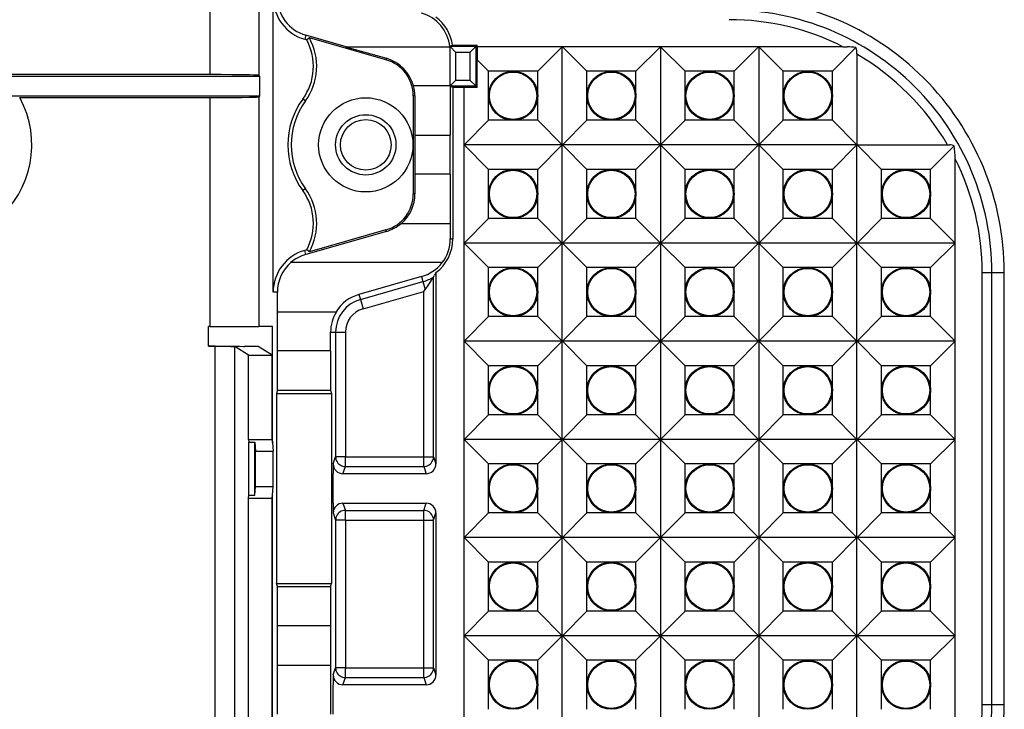
# Model space of a CAD drawing. Extents: x 0 to 420, y 0 to 297.
# Drawn here: x 173 to 189, y 75 to 86 of the extents above; entities that cross this region are included whole.
import ezdxf

# ---------------------------------------------------------------- set-up
doc = ezdxf.new("R2010")
doc.units = 0
doc.layers.get('0').update_dxf_attribs({"linetype": 'CONTINUOUS'})

msp = doc.modelspace()

# ---------------------------------------------------------------- linework, layer by layer
at = {"color": 7}
for p, q in [((175.915009, 87.256943), (175.915009, 85.455612)), ((176.74826, 87.264114), (176.74826, 85.441269)), ((176.991104, 81.754074), (176.991104, 86.759804)), ((177.546402, 86.11879), (177.526688, 86.049767)), ((177.560638, 86.04007), (177.526688, 86.049767)), ((178.229553, 85.923599), (177.546402, 86.11879)), ((177.605652, 86.072968), (177.560638, 86.04007)), ((178.90506, 85.701698), (177.605652, 86.072968)), ((178.229553, 85.923599), (178.22113, 85.923599)), ((178.22113, 85.923599), (178.912064, 85.726196)), ((178.229553, 85.923599), (179.989304, 85.923599)), ((179.989441, 85.923599), (179.990845, 85.923599)), ((180.033203, 85.948334), (179.990753, 85.925903)), ((179.990753, 85.925903), (179.992188, 85.924484)), ((179.990845, 85.923599), (179.990753, 85.925903)), ((179.991608, 85.923599), (179.990845, 85.923599)), ((179.991608, 85.923599), (179.991608, 85.896866)), ((179.991608, 85.896866), (179.991608, 85.256935)), ((179.992188, 85.924484), (180.093063, 85.823608)), ((179.992188, 85.256058), (179.992188, 85.924484)), ((180.427277, 85.924484), (179.992188, 85.924484)), ((180.033203, 85.948334), (180.451126, 85.948334)), ((180.427277, 85.924484), (180.326401, 85.823608)), ((180.451126, 85.948334), (180.427277, 85.924484)), ((180.427277, 85.924484), (180.427277, 85.256058)), ((180.451126, 85.923599), (180.451126, 85.948334)), ((181.896225, 85.923599), (180.451126, 85.923599)), ((180.451157, 85.923599), (180.454254, 85.700043)), ((181.894135, 85.923599), (181.479553, 85.507271)), ((183.562897, 85.923607), (181.896225, 85.923599)), ((181.896225, 70.923599), (181.896225, 85.923599)), ((181.8983, 85.923599), (182.312897, 85.507271)), ((183.560806, 85.923607), (183.146225, 85.507271)), ((185.229553, 85.923607), (183.562897, 85.923607)), ((183.562897, 85.923607), (183.562897, 70.923599)), ((183.564972, 85.923607), (183.979553, 85.507271)), ((185.227478, 85.923607), (184.812897, 85.507271)), ((186.659424, 85.923607), (185.229553, 85.923607)), ((185.229553, 85.923607), (185.229553, 70.923599)), ((185.231628, 85.923607), (185.646225, 85.507271)), ((186.879501, 85.908905), (186.479553, 85.507271)), ((186.659424, 85.923607), (186.732086, 85.923607)), ((178.912064, 85.726196), (178.90506, 85.701698)), ((180.093063, 85.356934), (180.093063, 85.823608)), ((180.326401, 85.823608), (180.093063, 85.823608)), ((180.326401, 85.823608), (180.326401, 85.356934)), ((180.454254, 85.229073), (180.454254, 85.700043)), ((180.454254, 85.700043), (180.646225, 85.507271)), ((186.896225, 85.794914), (186.896225, 84.256943)), ((171.48468, 85.423607), (176.762314, 85.423607)), ((172.387558, 85.455612), (175.915009, 85.455612)), ((176.762314, 85.423607), (176.74826, 85.441269)), ((176.762314, 85.423607), (176.762314, 85.090271)), ((180.646225, 85.090271), (180.646225, 85.507271)), ((181.479553, 85.507271), (180.646225, 85.507271)), ((181.479553, 85.090271), (181.479553, 85.507271)), ((182.312897, 85.090271), (182.312897, 85.507271)), ((183.146225, 85.507271), (182.312897, 85.507271)), ((183.146225, 85.090271), (183.146225, 85.507271)), ((183.979553, 85.090271), (183.979553, 85.507271)), ((184.812897, 85.507271), (183.979553, 85.507271)), ((184.812897, 85.090271), (184.812897, 85.507271)), ((185.646225, 85.090271), (185.646225, 85.507271)), ((186.479553, 85.507271), (185.646225, 85.507271)), ((186.479553, 85.090271), (186.479553, 85.507271)), ((179.371918, 85.256935), (179.374298, 85.256935)), ((179.991608, 85.256935), (179.374298, 85.256935)), ((179.991608, 85.256935), (179.991608, 85.255478)), ((179.991608, 85.255478), (179.992188, 85.256058)), ((179.991608, 85.255478), (179.993073, 85.255478)), ((179.992188, 85.256058), (180.093063, 85.356934)), ((179.992188, 85.256058), (180.427277, 85.256058)), ((180.039612, 85.232208), (179.993073, 85.255478)), ((179.993073, 85.255478), (179.993073, 84.423599)), ((180.229553, 85.232208), (180.039612, 85.232208)), ((180.039612, 85.232208), (180.039612, 82.661011)), ((180.093063, 85.356934), (180.326401, 85.356934)), ((180.454254, 85.229073), (180.229553, 85.232208)), ((180.229553, 70.923599), (180.229553, 85.232208)), ((180.427277, 85.256058), (180.326401, 85.356934)), ((180.454254, 85.229073), (180.427277, 85.256058)), ((172.084976, 85.090271), (176.762314, 85.090271)), ((172.690933, 85.058273), (175.915009, 85.058273)), ((175.915009, 85.058273), (175.915009, 81.173607)), ((176.762314, 85.090271), (176.74826, 85.072617)), ((176.74826, 85.072617), (176.74826, 81.173607)), ((177.538544, 85.002037), (177.493835, 85.034546)), ((179.368439, 85.087402), (179.368439, 83.426468)), ((179.396225, 85.087402), (179.368439, 85.087402)), ((179.396225, 85.087402), (179.396225, 84.423599)), ((180.646225, 84.673271), (180.646225, 85.090271)), ((181.479553, 84.673271), (181.479553, 85.090271)), ((182.312897, 84.673271), (182.312897, 85.090271)), ((183.146225, 84.673271), (183.146225, 85.090271)), ((183.979553, 84.673271), (183.979553, 85.090271)), ((184.812897, 84.673271), (184.812897, 85.090271)), ((185.646225, 84.673271), (185.646225, 85.090271)), ((186.479553, 84.673271), (186.479553, 85.090271)), ((180.646225, 84.673271), (180.231628, 84.256935)), ((181.479553, 84.673271), (180.646225, 84.673271)), ((181.479553, 84.673271), (181.894135, 84.256935)), ((182.312897, 84.673271), (181.8983, 84.256935)), ((183.146225, 84.673271), (182.312897, 84.673271)), ((183.146225, 84.673271), (183.560806, 84.256943)), ((183.979553, 84.673271), (183.564972, 84.256943)), ((184.812897, 84.673271), (183.979553, 84.673271)), ((184.812897, 84.673271), (185.227478, 84.256943)), ((185.646225, 84.673271), (185.231628, 84.256943)), ((186.479553, 84.673271), (185.646225, 84.673271)), ((186.479553, 84.673271), (186.894135, 84.256943)), ((179.396225, 84.423599), (179.393906, 84.423599)), ((179.393906, 84.423599), (179.393906, 83.756935)), ((179.396225, 84.423599), (179.993073, 84.423599)), ((179.995972, 84.423599), (179.993073, 84.423599)), ((179.995972, 83.756935), (179.995972, 84.423599)), ((180.231628, 84.256935), (180.646225, 83.840607)), ((181.894135, 84.256935), (180.231628, 84.256935)), ((181.894135, 84.256935), (181.479553, 83.840607)), ((183.560806, 84.256943), (181.8983, 84.256935)), ((181.8983, 84.256935), (182.312897, 83.840607)), ((183.560806, 84.256943), (183.146225, 83.840607)), ((183.564972, 84.256943), (183.979553, 83.840607)), ((185.227478, 84.256943), (183.564972, 84.256943)), ((185.227478, 84.256943), (184.812897, 83.840607)), ((185.231628, 84.256943), (185.646225, 83.840607)), ((186.894135, 84.256943), (185.231628, 84.256943)), ((186.894135, 84.256943), (186.479553, 83.840607)), ((186.896225, 72.590271), (186.896225, 84.256943)), ((186.896225, 84.256943), (188.434204, 84.256943)), ((186.8983, 84.256943), (187.312897, 83.840607)), ((188.546371, 84.242447), (188.146225, 83.840607)), ((188.434204, 84.256943), (188.472565, 84.256943)), ((188.562897, 72.827072), (188.562897, 84.020134)), ((179.396225, 83.756935), (179.393906, 83.756935)), ((179.396225, 83.756935), (179.396225, 83.426468)), ((179.993073, 83.756935), (179.396225, 83.756935)), ((179.995972, 83.756935), (179.993073, 83.756935)), ((179.993073, 83.756935), (179.993073, 82.923599)), ((180.646225, 83.423599), (180.646225, 83.840607)), ((181.479553, 83.840607), (180.646225, 83.840607)), ((181.479553, 83.423607), (181.479553, 83.840607)), ((182.312897, 83.423607), (182.312897, 83.840607)), ((183.146225, 83.840607), (182.312897, 83.840607)), ((183.146225, 83.423607), (183.146225, 83.840607)), ((183.979553, 83.423607), (183.979553, 83.840607)), ((184.812897, 83.840607), (183.979553, 83.840607)), ((184.812897, 83.423607), (184.812897, 83.840607)), ((185.646225, 83.423607), (185.646225, 83.840607)), ((186.479553, 83.840607), (185.646225, 83.840607)), ((186.479553, 83.423607), (186.479553, 83.840607)), ((188.146225, 83.840607), (187.312897, 83.840607)), ((187.312897, 83.423607), (187.312897, 83.840607)), ((188.146225, 83.423607), (188.146225, 83.840607)), ((177.538544, 83.511841), (177.493835, 83.479324)), ((179.396225, 83.426468), (179.368439, 83.426468)), ((180.646225, 83.006607), (180.646225, 83.423599)), ((181.479553, 83.006607), (181.479553, 83.423607)), ((182.312897, 83.006607), (182.312897, 83.423607)), ((183.146225, 83.006607), (183.146225, 83.423607)), ((183.979553, 83.006607), (183.979553, 83.423607)), ((184.812897, 83.006607), (184.812897, 83.423607)), ((185.646225, 83.006607), (185.646225, 83.423607)), ((186.479553, 83.006607), (186.479553, 83.423607)), ((187.312897, 83.006607), (187.312897, 83.423607)), ((188.146225, 83.006607), (188.146225, 83.423607)), ((179.163696, 82.923599), (179.167236, 82.923599)), ((179.167236, 82.923599), (179.993073, 82.923599)), ((179.995972, 82.923599), (179.993073, 82.923599)), ((179.995972, 82.923599), (179.995972, 82.661011)), ((180.646225, 83.006607), (180.231628, 82.590271)), ((181.479553, 83.006607), (180.646225, 83.006607)), ((181.479553, 83.006607), (181.894135, 82.590271)), ((182.312897, 83.006607), (181.8983, 82.590271)), ((183.146225, 83.006607), (182.312897, 83.006607)), ((183.146225, 83.006607), (183.560806, 82.590271)), ((183.979553, 83.006607), (183.564972, 82.590271)), ((184.812897, 83.006607), (183.979553, 83.006607)), ((184.812897, 83.006607), (185.227478, 82.590271)), ((185.646225, 83.006607), (185.231628, 82.590271)), ((186.479553, 83.006607), (185.646225, 83.006607)), ((186.479553, 83.006607), (186.894135, 82.590271)), ((187.312897, 83.006607), (186.8983, 82.590271)), ((188.146225, 83.006607), (187.312897, 83.006607)), ((188.146225, 83.006607), (188.560806, 82.590271)), ((178.912064, 82.787682), (177.545776, 82.397308)), ((178.90506, 82.812172), (177.605652, 82.44091)), ((178.912064, 82.787682), (178.90506, 82.812172)), ((179.995972, 82.661011), (180.039612, 82.661011)), ((180.231628, 82.590271), (180.646225, 82.173935)), ((181.894135, 82.590271), (180.231628, 82.590271)), ((181.894135, 82.590271), (181.479553, 82.173935)), ((181.8983, 82.590271), (182.312897, 82.173935)), ((183.560806, 82.590271), (181.8983, 82.590271)), ((183.560806, 82.590271), (183.146225, 82.173935)), ((183.564972, 82.590271), (183.979553, 82.173935)), ((185.227478, 82.590271), (183.564972, 82.590271)), ((185.227478, 82.590271), (184.812897, 82.173935)), ((185.231628, 82.590271), (185.646225, 82.173935)), ((186.894135, 82.590271), (185.231628, 82.590271)), ((186.894135, 82.590271), (186.479553, 82.173935)), ((186.8983, 82.590271), (187.312897, 82.173935)), ((188.560806, 82.590271), (186.8983, 82.590271)), ((188.560806, 82.590271), (188.146225, 82.173935)), ((177.560638, 82.473808), (177.526688, 82.464111)), ((177.545776, 82.397308), (177.526688, 82.464111)), ((177.605652, 82.44091), (177.560638, 82.473808)), ((177.29187, 82.256935), (177.288345, 82.256935)), ((179.856644, 82.256935), (177.29187, 82.256935)), ((179.856644, 82.256935), (179.860291, 82.256935)), ((179.712051, 82.013107), (179.729553, 82.044662)), ((179.752823, 82.089325), (179.729553, 82.044662)), ((179.752823, 82.089325), (179.752838, 78.840347)), ((180.646225, 81.756935), (180.646225, 82.173935)), ((181.479553, 82.173935), (180.646225, 82.173935)), ((181.479553, 81.756943), (181.479553, 82.173935)), ((182.312897, 81.756943), (182.312897, 82.173935)), ((183.146225, 82.173935), (182.312897, 82.173935)), ((183.146225, 81.756943), (183.146225, 82.173935)), ((183.979553, 81.756943), (183.979553, 82.173935)), ((184.812897, 82.173935), (183.979553, 82.173935)), ((184.812897, 81.756943), (184.812897, 82.173935)), ((185.646225, 81.756943), (185.646225, 82.173935)), ((186.479553, 82.173935), (185.646225, 82.173935)), ((186.479553, 81.756943), (186.479553, 82.173935)), ((187.312897, 81.756943), (187.312897, 82.173935)), ((188.146225, 82.173935), (187.312897, 82.173935)), ((188.146225, 81.756943), (188.146225, 82.173935)), ((189.021271, 82.090271), (189.185394, 82.090271)), ((189.021271, 74.756943), (189.021271, 82.090271)), ((189.185394, 82.090271), (189.396225, 82.090271)), ((189.185394, 74.756943), (189.185394, 82.090271)), ((189.396225, 74.756943), (189.396225, 82.090271)), ((179.509445, 82.019943), (178.446411, 81.716217)), ((178.470398, 81.632248), (179.533432, 81.935974)), ((179.509445, 82.019943), (179.533432, 81.935974)), ((179.533432, 81.935974), (179.57193, 81.801247)), ((179.712051, 78.962784), (179.712051, 82.013107)), ((177.062881, 81.754066), (176.991104, 81.754074)), ((177.062881, 81.423599), (177.062881, 81.754066)), ((178.446411, 81.716217), (178.470398, 81.632248)), ((178.516174, 81.472015), (179.54541, 81.766083)), ((179.54541, 81.766083), (179.57193, 81.801247)), ((179.54541, 78.962784), (179.54541, 81.766083)), ((180.646225, 81.339935), (180.646225, 81.756935)), ((181.479553, 81.339935), (181.479553, 81.756943)), ((182.312897, 81.339935), (182.312897, 81.756943)), ((183.146225, 81.339935), (183.146225, 81.756943)), ((183.979553, 81.339935), (183.979553, 81.756943)), ((184.812897, 81.339935), (184.812897, 81.756943)), ((185.646225, 81.339935), (185.646225, 81.756943)), ((186.479553, 81.339935), (186.479553, 81.756943)), ((187.312897, 81.339935), (187.312897, 81.756943)), ((188.146225, 81.339935), (188.146225, 81.756943)), ((178.470398, 81.632248), (178.516174, 81.472015)), ((177.060577, 81.423599), (177.060577, 80.756935)), ((177.062881, 81.423599), (177.060577, 81.423599)), ((177.062881, 81.423599), (178.061172, 81.423599)), ((178.06459, 81.423599), (178.061172, 81.423599)), ((180.646225, 81.339935), (180.231628, 80.923599)), ((181.479553, 81.339935), (180.646225, 81.339935)), ((181.479553, 81.339935), (181.894135, 80.923599)), ((182.312897, 81.339935), (181.8983, 80.923599)), ((183.146225, 81.339935), (182.312897, 81.339935)), ((183.146225, 81.339935), (183.560806, 80.923607)), ((183.979553, 81.339935), (183.564972, 80.923607)), ((184.812897, 81.339935), (183.979553, 81.339935)), ((184.812897, 81.339935), (185.227478, 80.923607)), ((185.646225, 81.339935), (185.231628, 80.923607)), ((186.479553, 81.339935), (185.646225, 81.339935)), ((186.479553, 81.339935), (186.894135, 80.923607)), ((187.312897, 81.339935), (186.8983, 80.923607)), ((188.146225, 81.339935), (187.312897, 81.339935)), ((188.146225, 81.339935), (188.560806, 80.923607)), ((175.915009, 81.173607), (175.89621, 81.173607)), ((175.89621, 80.836784), (175.89621, 81.173607)), ((175.915009, 81.173607), (176.74826, 81.173607)), ((176.979523, 81.173607), (176.74826, 81.173607)), ((176.979523, 79.206093), (176.979523, 81.173607)), ((177.96579, 81.075195), (178.050201, 81.075195)), ((177.96579, 80.756935), (177.96579, 81.075195)), ((178.050201, 81.075195), (178.216858, 81.075195)), ((178.050201, 81.075195), (178.050217, 78.962784)), ((178.216858, 81.075195), (178.216858, 78.962784)), ((180.231628, 80.923599), (180.646225, 80.507271)), ((181.894135, 80.923599), (180.231628, 80.923599)), ((181.894135, 80.923599), (181.479553, 80.507271)), ((183.560806, 80.923607), (181.8983, 80.923599)), ((181.8983, 80.923599), (182.312897, 80.507271)), ((183.560806, 80.923607), (183.146225, 80.507271)), ((183.564972, 80.923607), (183.979553, 80.507271)), ((185.227478, 80.923607), (183.564972, 80.923607)), ((185.227478, 80.923607), (184.812897, 80.507271)), ((185.231628, 80.923607), (185.646225, 80.507271)), ((186.894135, 80.923607), (185.231628, 80.923607)), ((186.894135, 80.923607), (186.479553, 80.507271)), ((186.8983, 80.923607), (187.312897, 80.507271)), ((188.560806, 80.923607), (186.8983, 80.923607)), ((188.560806, 80.923607), (188.146225, 80.507271)), ((176.006775, 80.838531), (175.89621, 80.838531)), ((175.89621, 80.836784), (176.006409, 80.836784)), ((176.006409, 59.510429), (176.006409, 80.836784)), ((176.57486, 80.687256), (176.339706, 80.833916)), ((176.339706, 70.346634), (176.339706, 80.833916)), ((176.73967, 80.833969), (176.506256, 80.833969)), ((176.506668, 80.834099), (176.506332, 80.833984)), ((176.57486, 79.256943), (176.57486, 80.687256)), ((176.57486, 80.687256), (176.974884, 80.687256)), ((176.974884, 80.687256), (176.73967, 80.833969)), ((176.974884, 79.256096), (176.974884, 80.687256)), ((177.062881, 80.756935), (177.060577, 80.756935)), ((177.962891, 80.756935), (177.062881, 80.756935)), ((177.062881, 80.090271), (177.062881, 80.756935)), ((177.962891, 80.756935), (177.96579, 80.756935)), ((177.962891, 80.756935), (177.962891, 80.090271)), ((180.646225, 80.090271), (180.646225, 80.507271)), ((181.479553, 80.507271), (180.646225, 80.507271)), ((181.479553, 80.090271), (181.479553, 80.507271)), ((182.312897, 80.090271), (182.312897, 80.507271)), ((183.146225, 80.507271), (182.312897, 80.507271)), ((183.146225, 80.090271), (183.146225, 80.507271)), ((183.979553, 80.090271), (183.979553, 80.507271)), ((184.812897, 80.507271), (183.979553, 80.507271)), ((184.812897, 80.090271), (184.812897, 80.507271)), ((185.646225, 80.090271), (185.646225, 80.507271)), ((186.479553, 80.507271), (185.646225, 80.507271)), ((186.479553, 80.090271), (186.479553, 80.507271)), ((187.312897, 80.090271), (187.312897, 80.507271)), ((188.146225, 80.507271), (187.312897, 80.507271)), ((188.146225, 80.090271), (188.146225, 80.507271)), ((177.062881, 80.090271), (177.048996, 80.037865)), ((177.048996, 80.037865), (177.048996, 76.809341)), ((177.048996, 80.037865), (177.980347, 80.037865)), ((177.062881, 80.090271), (177.962891, 80.090271)), ((177.962891, 80.090271), (177.980347, 80.037865)), ((177.980347, 80.037865), (177.980347, 76.809341)), ((180.646225, 79.673271), (180.646225, 80.090271)), ((181.479553, 79.673271), (181.479553, 80.090271)), ((182.312897, 79.673271), (182.312897, 80.090271)), ((183.146225, 79.673271), (183.146225, 80.090271)), ((183.979553, 79.673271), (183.979553, 80.090271)), ((184.812897, 79.673271), (184.812897, 80.090271)), ((185.646225, 79.673271), (185.646225, 80.090271)), ((186.479553, 79.673271), (186.479553, 80.090271)), ((187.312897, 79.673271), (187.312897, 80.090271)), ((188.146225, 79.673271), (188.146225, 80.090271)), ((180.646225, 79.673271), (180.231628, 79.256935)), ((181.479553, 79.673271), (180.646225, 79.673271)), ((181.479553, 79.673271), (181.894135, 79.256935)), ((182.312897, 79.673271), (181.8983, 79.256935)), ((183.146225, 79.673271), (182.312897, 79.673271)), ((183.146225, 79.673271), (183.560806, 79.256943)), ((183.979553, 79.673271), (183.564972, 79.256943)), ((184.812897, 79.673271), (183.979553, 79.673271)), ((184.812897, 79.673271), (185.227478, 79.256943)), ((185.646225, 79.673271), (185.231628, 79.256943)), ((186.479553, 79.673271), (185.646225, 79.673271)), ((186.479553, 79.673271), (186.894135, 79.256943)), ((187.312897, 79.673271), (186.8983, 79.256943)), ((188.146225, 79.673271), (187.312897, 79.673271)), ((188.146225, 79.673271), (188.560806, 79.256943)), ((176.57486, 79.256943), (176.974884, 79.256096)), ((176.57486, 79.256943), (176.579514, 79.20694)), ((176.579514, 79.20694), (176.679504, 79.20694)), ((176.579514, 78.306938), (176.579514, 79.20694)), ((176.679504, 79.20694), (176.693497, 79.056938)), ((176.679504, 78.306938), (176.679504, 79.20694)), ((176.974884, 79.256096), (176.979553, 79.206093)), ((176.979523, 79.206093), (176.993347, 79.056938)), ((180.231628, 79.256935), (180.646225, 78.840607)), ((181.894135, 79.256935), (180.231628, 79.256935)), ((181.894135, 79.256935), (181.479553, 78.840607)), ((183.560806, 79.256943), (181.8983, 79.256935)), ((181.8983, 79.256935), (182.312897, 78.840607)), ((183.560806, 79.256943), (183.146225, 78.840607)), ((183.564972, 79.256943), (183.979553, 78.840607)), ((185.227478, 79.256943), (183.564972, 79.256943)), ((185.227478, 79.256943), (184.812897, 78.840607)), ((185.231628, 79.256943), (185.646225, 78.840607)), ((186.894135, 79.256943), (185.231628, 79.256943)), ((186.894135, 79.256943), (186.479553, 78.840607)), ((186.8983, 79.256943), (187.312897, 78.840607)), ((188.560806, 79.256943), (186.8983, 79.256943)), ((188.560806, 79.256943), (188.146225, 78.840607)), ((176.693497, 79.056938), (176.993469, 79.056938)), ((176.693497, 78.45694), (176.693497, 79.056938)), ((176.993347, 78.45694), (176.993347, 79.056938)), ((178.00943, 78.840347), (178.050217, 78.962784)), ((178.216858, 78.962784), (178.050217, 78.962784)), ((178.216858, 78.962784), (179.54541, 78.962784)), ((178.216858, 78.796349), (178.216858, 78.962784)), ((179.54541, 78.962784), (179.712051, 78.962784)), ((179.54541, 78.796349), (179.54541, 78.962784)), ((179.712051, 78.962784), (179.752838, 78.840347)), ((178.00943, 78.840347), (178.00943, 78.673599)), ((178.17598, 78.673599), (178.216858, 78.796349)), ((178.216858, 78.796349), (179.54541, 78.796349)), ((179.54541, 78.796349), (179.586288, 78.673599)), ((180.646225, 78.423599), (180.646225, 78.840607)), ((181.479553, 78.840607), (180.646225, 78.840607)), ((181.479553, 78.423607), (181.479553, 78.840607)), ((182.312897, 78.423607), (182.312897, 78.840607)), ((183.146225, 78.840607), (182.312897, 78.840607)), ((183.146225, 78.423607), (183.146225, 78.840607)), ((183.979553, 78.423607), (183.979553, 78.840607)), ((184.812897, 78.840607), (183.979553, 78.840607)), ((184.812897, 78.423607), (184.812897, 78.840607)), ((185.646225, 78.423607), (185.646225, 78.840607)), ((186.479553, 78.840607), (185.646225, 78.840607)), ((186.479553, 78.423607), (186.479553, 78.840607)), ((187.312897, 78.423607), (187.312897, 78.840607)), ((188.146225, 78.840607), (187.312897, 78.840607)), ((188.146225, 78.423607), (188.146225, 78.840607)), ((178.00943, 78.173599), (178.00943, 78.673599)), ((179.586288, 78.673599), (178.17598, 78.673599)), ((176.679504, 78.306938), (176.693497, 78.45694)), ((176.693497, 78.45694), (176.993469, 78.45694)), ((176.979523, 78.307785), (176.993347, 78.45694)), ((180.646225, 78.006607), (180.646225, 78.423599)), ((181.479553, 78.006607), (181.479553, 78.423607)), ((182.312897, 78.006607), (182.312897, 78.423607)), ((183.146225, 78.006607), (183.146225, 78.423607)), ((183.979553, 78.006607), (183.979553, 78.423607)), ((184.812897, 78.006607), (184.812897, 78.423607)), ((185.646225, 78.006607), (185.646225, 78.423607)), ((186.479553, 78.006607), (186.479553, 78.423607)), ((187.312897, 78.006607), (187.312897, 78.423607)), ((188.146225, 78.006607), (188.146225, 78.423607)), ((176.57486, 78.256943), (176.579514, 78.306938)), ((176.57486, 78.256943), (176.974884, 78.257782)), ((176.57486, 72.923599), (176.57486, 78.256943)), ((176.579514, 78.306938), (176.679504, 78.306938)), ((176.974884, 78.257782), (176.979553, 78.307785)), ((176.974884, 72.92276), (176.974884, 78.257782)), ((176.979523, 72.872757), (176.979523, 78.307785)), ((178.00943, 78.173599), (178.00943, 78.006859)), ((178.17598, 78.173599), (179.586288, 78.173599)), ((178.17598, 78.173599), (178.216858, 78.050858)), ((178.216858, 78.050858), (179.54541, 78.050858)), ((178.216858, 77.884422), (178.216858, 78.050858)), ((179.54541, 78.050858), (179.586288, 78.173599)), ((179.54541, 77.884422), (179.54541, 78.050858)), ((178.00943, 78.006859), (178.050217, 77.884422)), ((178.216858, 77.884422), (178.050217, 77.884422)), ((178.050217, 77.884422), (178.050217, 75.379456)), ((178.216858, 77.884422), (179.54541, 77.884422)), ((178.216858, 77.884422), (178.216858, 75.379456)), ((179.54541, 77.884422), (179.712051, 77.884422)), ((179.54541, 75.379456), (179.54541, 77.884422)), ((179.712051, 77.884422), (179.752838, 78.006859)), ((179.712051, 75.379456), (179.712051, 77.884422)), ((179.752838, 78.006859), (179.752838, 75.257011)), ((180.646225, 78.006607), (180.231628, 77.590271)), ((181.479553, 78.006607), (180.646225, 78.006607)), ((181.479553, 78.006607), (181.894135, 77.590271)), ((182.312897, 78.006607), (181.8983, 77.590271)), ((183.146225, 78.006607), (182.312897, 78.006607)), ((183.146225, 78.006607), (183.560806, 77.590271)), ((183.979553, 78.006607), (183.564972, 77.590271)), ((184.812897, 78.006607), (183.979553, 78.006607)), ((184.812897, 78.006607), (185.227478, 77.590271)), ((185.646225, 78.006607), (185.231628, 77.590271)), ((186.479553, 78.006607), (185.646225, 78.006607)), ((186.479553, 78.006607), (186.894135, 77.590271)), ((187.312897, 78.006607), (186.8983, 77.590271)), ((188.146225, 78.006607), (187.312897, 78.006607)), ((188.146225, 78.006607), (188.560806, 77.590271)), ((180.231628, 77.590271), (180.646225, 77.173935)), ((181.894135, 77.590271), (180.231628, 77.590271)), ((181.894135, 77.590271), (181.479553, 77.173935)), ((181.8983, 77.590271), (182.312897, 77.173935)), ((183.560806, 77.590271), (181.8983, 77.590271)), ((183.560806, 77.590271), (183.146225, 77.173935)), ((183.564972, 77.590271), (183.979553, 77.173935)), ((185.227478, 77.590271), (183.564972, 77.590271)), ((185.227478, 77.590271), (184.812897, 77.173935)), ((185.231628, 77.590271), (185.646225, 77.173935)), ((186.894135, 77.590271), (185.231628, 77.590271)), ((186.894135, 77.590271), (186.479553, 77.173935)), ((186.8983, 77.590271), (187.312897, 77.173935)), ((188.560806, 77.590271), (186.8983, 77.590271)), ((188.560806, 77.590271), (188.146225, 77.173935)), ((180.646225, 76.756935), (180.646225, 77.173935)), ((181.479553, 77.173935), (180.646225, 77.173935)), ((181.479553, 76.756943), (181.479553, 77.173935)), ((182.312897, 76.756943), (182.312897, 77.173935)), ((183.146225, 77.173935), (182.312897, 77.173935)), ((183.146225, 76.756943), (183.146225, 77.173935)), ((183.979553, 76.756943), (183.979553, 77.173935)), ((184.812897, 77.173935), (183.979553, 77.173935)), ((184.812897, 76.756943), (184.812897, 77.173935)), ((185.646225, 76.756943), (185.646225, 77.173935)), ((186.479553, 77.173935), (185.646225, 77.173935)), ((186.479553, 76.756943), (186.479553, 77.173935)), ((187.312897, 76.756943), (187.312897, 77.173935)), ((188.146225, 77.173935), (187.312897, 77.173935)), ((188.146225, 76.756943), (188.146225, 77.173935)), ((177.062881, 76.756935), (177.048996, 76.809341)), ((177.048996, 76.809341), (177.980347, 76.809341)), ((177.062881, 76.090271), (177.062881, 76.756935)), ((177.062881, 76.756935), (177.962891, 76.756935)), ((177.962891, 76.756935), (177.980347, 76.809341)), ((177.962891, 76.756935), (177.962891, 76.090271)), ((180.646225, 76.339935), (180.646225, 76.756935)), ((181.479553, 76.339935), (181.479553, 76.756943)), ((182.312897, 76.339935), (182.312897, 76.756943)), ((183.146225, 76.339935), (183.146225, 76.756943)), ((183.979553, 76.339935), (183.979553, 76.756943)), ((184.812897, 76.339935), (184.812897, 76.756943)), ((185.646225, 76.339935), (185.646225, 76.756943)), ((186.479553, 76.339935), (186.479553, 76.756943)), ((187.312897, 76.339935), (187.312897, 76.756943)), ((188.146225, 76.339935), (188.146225, 76.756943)), ((180.646225, 76.339935), (180.231644, 75.923599)), ((181.479553, 76.339935), (180.646225, 76.339935)), ((181.479553, 76.339935), (181.894135, 75.923599)), ((182.312897, 76.339935), (181.898315, 75.923599)), ((183.146225, 76.339935), (182.312897, 76.339935)), ((183.146225, 76.339935), (183.560806, 75.923607)), ((183.979553, 76.339935), (183.564972, 75.923607)), ((184.812897, 76.339935), (183.979553, 76.339935)), ((184.812897, 76.339935), (185.227478, 75.923607)), ((185.646225, 76.339935), (185.231644, 75.923607)), ((186.479553, 76.339935), (185.646225, 76.339935)), ((186.479553, 76.339935), (186.894135, 75.923607)), ((187.312897, 76.339935), (186.898315, 75.923607)), ((188.146225, 76.339935), (187.312897, 76.339935)), ((188.146225, 76.339935), (188.560806, 75.923607)), ((177.060577, 76.090271), (177.060577, 75.423599)), ((177.062881, 76.090271), (177.060577, 76.090271)), ((177.962891, 76.090271), (177.062881, 76.090271)), ((177.962891, 76.090271), (177.96579, 76.090271)), ((177.96579, 76.090271), (177.96579, 75.423599)), ((180.231644, 75.923599), (180.646225, 75.507271)), ((181.894135, 75.923599), (180.231644, 75.923599)), ((181.894135, 75.923599), (181.479553, 75.507271)), ((183.560806, 75.923607), (181.898315, 75.923599)), ((181.898315, 75.923599), (182.312897, 75.507271)), ((183.560806, 75.923607), (183.146225, 75.507271)), ((183.564972, 75.923607), (183.979553, 75.507271)), ((185.227478, 75.923607), (183.564972, 75.923607)), ((185.227478, 75.923607), (184.812897, 75.507271)), ((185.231644, 75.923607), (185.646225, 75.507271)), ((186.894135, 75.923607), (185.231644, 75.923607)), ((186.894135, 75.923607), (186.479553, 75.507271)), ((186.898315, 75.923607), (187.312897, 75.507271)), ((188.560806, 75.923607), (186.898315, 75.923607)), ((188.560806, 75.923607), (188.146225, 75.507271)), ((177.062881, 75.423599), (177.060577, 75.423599)), ((177.062881, 75.423599), (177.962891, 75.423599)), ((177.062881, 74.590271), (177.062881, 75.423599)), ((177.962891, 75.423599), (177.962891, 74.590271)), ((177.962891, 75.423599), (177.96579, 75.423599)), ((178.00943, 75.257011), (178.050217, 75.379456)), ((178.216858, 75.379456), (178.050217, 75.379456)), ((178.216858, 75.379456), (179.54541, 75.379456)), ((178.216858, 75.213013), (178.216858, 75.379456)), ((179.54541, 75.379456), (179.712051, 75.379456)), ((179.54541, 75.213013), (179.54541, 75.379456)), ((179.712051, 75.379456), (179.752838, 75.257011)), ((180.646225, 75.090271), (180.646225, 75.507271)), ((181.479553, 75.507271), (180.646225, 75.507271)), ((181.479553, 75.090271), (181.479553, 75.507271)), ((182.312897, 75.090271), (182.312897, 75.507271)), ((183.146225, 75.507271), (182.312897, 75.507271)), ((183.146225, 75.090271), (183.146225, 75.507271)), ((183.979553, 75.090271), (183.979553, 75.507271)), ((184.812897, 75.507271), (183.979553, 75.507271)), ((184.812897, 75.090271), (184.812897, 75.507271)), ((185.646225, 75.090271), (185.646225, 75.507271)), ((186.479553, 75.507271), (185.646225, 75.507271)), ((186.479553, 75.090271), (186.479553, 75.507271)), ((187.312897, 75.090271), (187.312897, 75.507271)), ((188.146225, 75.507271), (187.312897, 75.507271)), ((188.146225, 75.090271), (188.146225, 75.507271)), ((178.00943, 75.257011), (178.00943, 75.090271)), ((178.17598, 75.090271), (178.216858, 75.213013)), ((178.216858, 75.213013), (179.54541, 75.213013)), ((179.54541, 75.213013), (179.586288, 75.090271)), ((178.00943, 74.590271), (178.00943, 75.090271)), ((179.586288, 75.090271), (178.17598, 75.090271)), ((180.646225, 74.673271), (180.646225, 75.090271)), ((181.479553, 74.673271), (181.479553, 75.090271)), ((182.312897, 74.673271), (182.312897, 75.090271)), ((183.146225, 74.673271), (183.146225, 75.090271)), ((183.979553, 74.673271), (183.979553, 75.090271)), ((184.812897, 74.673271), (184.812897, 75.090271)), ((185.646225, 74.673271), (185.646225, 75.090271)), ((186.479553, 74.673271), (186.479553, 75.090271)), ((187.312897, 74.673271), (187.312897, 75.090271)), ((188.146225, 74.673271), (188.146225, 75.090271)), ((189.021271, 74.756943), (189.185394, 74.756943)), ((189.185394, 74.756943), (189.396225, 74.756943))]:
    msp.add_line(p, q, dxfattribs=at)
for points in [[(175.915009, 85.455612), (176.108643, 85.455215), (176.291656, 85.454041), (176.454224, 85.452148), (176.587204, 85.449661), (176.655762, 85.447723), (176.706207, 85.445633), (176.737305, 85.44342), (176.746658, 85.441986), (176.747955, 85.441505), (176.74826, 85.441269)], [(175.915009, 85.058273), (176.108643, 85.05867), (176.291656, 85.059845), (176.454224, 85.061729), (176.587204, 85.064224), (176.655762, 85.066154), (176.706207, 85.068253), (176.737305, 85.070465), (176.746658, 85.071899), (176.747955, 85.072372), (176.74826, 85.072617)], [(176.006409, 80.836784), (176.155548, 80.836472), (176.273254, 80.835617), (176.321411, 80.834824), (176.338684, 80.834106), (176.339584, 80.833969)], [(176.006775, 80.838531), (176.240875, 80.83802), (176.420624, 80.836617), (176.487305, 80.835373), (176.503067, 80.834702), (176.506378, 80.834343), (176.506653, 80.834267), (176.506744, 80.834229), (176.506775, 80.834198), (176.506775, 80.834167)], [(178.050232, 78.962791), (178.051941, 78.93911), (178.057007, 78.915916), (178.065308, 78.893684), (178.076721, 78.872856), (178.090973, 78.853844), (178.107788, 78.837059), (178.126801, 78.822823), (178.147675, 78.811424), (178.169922, 78.803123), (178.193146, 78.798058), (178.216858, 78.796349)], [(179.54541, 78.796349), (179.569122, 78.798058), (179.592346, 78.803123), (179.614594, 78.811424), (179.635468, 78.822823), (179.65448, 78.837059), (179.671295, 78.853844), (179.685547, 78.872856), (179.69696, 78.893684), (179.705261, 78.915916), (179.710327, 78.93911), (179.712036, 78.962791)], [(178.216858, 78.050865), (178.193146, 78.049156), (178.169922, 78.04409), (178.147675, 78.035774), (178.126801, 78.024391), (178.107788, 78.010155), (178.090973, 77.99337), (178.076721, 77.974358), (178.065308, 77.953529), (178.057007, 77.931282), (178.051941, 77.908104), (178.050232, 77.884422)], [(179.712036, 77.884422), (179.710327, 77.908104), (179.705261, 77.931282), (179.69696, 77.953529), (179.685547, 77.974358), (179.671295, 77.99337), (179.65448, 78.010155), (179.635468, 78.024391), (179.614594, 78.035774), (179.592346, 78.04409), (179.569122, 78.049156), (179.54541, 78.050865)], [(178.050232, 75.379448), (178.051941, 75.355782), (178.057007, 75.332588), (178.065308, 75.310356), (178.076721, 75.28952), (178.090973, 75.270515), (178.107788, 75.253723), (178.126801, 75.239494), (178.147675, 75.228104), (178.169922, 75.219795), (178.193146, 75.214729), (178.216858, 75.21302)], [(179.54541, 75.21302), (179.569122, 75.214729), (179.592346, 75.219795), (179.614594, 75.228104), (179.635468, 75.239494), (179.65448, 75.253723), (179.671295, 75.270515), (179.685547, 75.28952), (179.69696, 75.310356), (179.705261, 75.332588), (179.710327, 75.355782), (179.712036, 75.379448)]]:
    msp.add_lwpolyline(points, dxfattribs=at)
for centre, radius in [((181.062897, 85.090271), 0.416667), ((181.062897, 85.090271), 0.401534), ((182.729553, 85.090271), 0.416667), ((182.729553, 85.090271), 0.401534), ((184.396225, 85.090271), 0.416667), ((184.396225, 85.090271), 0.401534), ((186.062897, 85.090271), 0.416667), ((186.062897, 85.090271), 0.401534), ((178.562897, 84.256935), 0.8), ((178.562897, 84.256935), 0.512318), ((178.562897, 84.256943), 0.429398), ((181.062897, 83.423607), 0.416667), ((181.062897, 83.423607), 0.401534), ((182.729553, 83.423607), 0.416667), ((182.729553, 83.423607), 0.401534), ((184.396225, 83.423607), 0.416667), ((184.396225, 83.423607), 0.401534), ((186.062897, 83.423607), 0.416667), ((186.062897, 83.423607), 0.401534), ((187.729553, 83.423607), 0.416667), ((187.729553, 83.423607), 0.401534), ((181.062897, 81.756943), 0.416667), ((181.062897, 81.756943), 0.401534), ((182.729553, 81.756943), 0.416667), ((182.729553, 81.756943), 0.401534), ((184.396225, 81.756943), 0.416667), ((184.396225, 81.756943), 0.401534), ((186.062897, 81.756943), 0.416667), ((186.062897, 81.756943), 0.401534), ((187.729553, 81.756943), 0.416667), ((187.729553, 81.756943), 0.401534), ((181.062897, 80.090271), 0.416667), ((181.062897, 80.090271), 0.401534), ((182.729553, 80.090271), 0.416667), ((182.729553, 80.090271), 0.401534), ((184.396225, 80.090271), 0.416667), ((184.396225, 80.090271), 0.401534), ((186.062897, 80.090271), 0.416667), ((186.062897, 80.090271), 0.401534), ((187.729553, 80.090271), 0.416667), ((187.729553, 80.090271), 0.401534), ((181.062897, 78.423607), 0.416667), ((181.062897, 78.423607), 0.401534), ((182.729553, 78.423607), 0.416667), ((182.729553, 78.423607), 0.401534), ((184.396225, 78.423607), 0.416667), ((184.396225, 78.423607), 0.401534), ((186.062897, 78.423607), 0.416667), ((186.062897, 78.423607), 0.401534), ((187.729553, 78.423607), 0.416667), ((187.729553, 78.423607), 0.401534), ((181.062897, 76.756943), 0.416667), ((181.062897, 76.756943), 0.401534), ((182.729553, 76.756943), 0.416667), ((182.729553, 76.756943), 0.401534), ((184.396225, 76.756943), 0.416667), ((184.396225, 76.756943), 0.401534), ((186.062897, 76.756943), 0.416667), ((186.062897, 76.756943), 0.401534), ((187.729553, 76.756943), 0.416667), ((187.729553, 76.756943), 0.401534), ((181.062897, 75.090271), 0.416667), ((181.062897, 75.090271), 0.401534), ((182.729553, 75.090271), 0.416667), ((182.729553, 75.090271), 0.401534), ((184.396225, 75.090271), 0.416667), ((184.396225, 75.090271), 0.401534), ((186.062897, 75.090271), 0.416667), ((186.062897, 75.090271), 0.401534), ((187.729553, 75.090271), 0.416667), ((187.729553, 75.090271), 0.401534)]:
    msp.add_circle(centre, radius, dxfattribs=at)
for centre, radius, start, end in [((177.729553, 86.759804), 0.738451, 180.000009, 254.054614), ((177.729553, 86.759804), 0.666667, 180.000009, 254.054614), ((184.729553, 82.090271), 4.666667, 0.000008, 90.000009), ((184.729553, 82.090271), 4.455849, 0.000008, 90.000009), ((179.326294, 85.852798), 0.666777, 6.09563, 74.057357), ((179.326355, 85.852829), 0.713269, 7.69472, 53.278829), ((184.729553, 82.090271), 4.291714, 63.2774, 90.000009), ((176.729858, 85.590271), 0.944728, 323.968218, 28.431827), ((176.729858, 85.590271), 1, 323.968129, 28.86146), ((186.647003, 84.322884), 1.602982, 81.660116, 86.957222), ((186.485138, 85.792709), 0.41112, 0.306756, 16.417183), ((178.729553, 85.087402), 0.638879, 0.000008, 74.054612), ((178.729553, 85.087402), 0.664351, 14.784721, 74.054612), ((184.729553, 82.090271), 4.291714, 30.32132, 59.678696), ((178.729553, 85.087402), 0.666667, 0.000008, 14.732202), ((171.229553, 84.256943), 1.666667, 151.26238, 28.737635), ((178.562897, 84.256935), 1.321941, 143.968134, 216.031866), ((178.562897, 84.256935), 1.266667, 143.968134, 216.031879), ((188.429428, 83.842087), 0.417092, 73.717911, 84.064029), ((186.993866, 84.01506), 1.569061, 0.185142, 8.332295), ((184.729553, 82.090271), 4.291714, 0.000008, 26.722617), ((176.729858, 82.923599), 0.944727, 331.568187, 36.031806), ((176.729858, 82.923599), 1, 331.138558, 36.031884), ((178.729553, 83.426468), 0.638879, 285.945402, 0.000008), ((178.729553, 83.426468), 0.666667, 311.035641, 0.000008), ((178.729553, 83.426468), 0.664351, 285.945402, 310.805665), ((179.326355, 82.661041), 0.713257, 306.72084, 359.9979), ((179.326385, 82.661026), 0.669592, 322.879527, 359.998534), ((177.729553, 81.754074), 0.738451, 105.945407, 180.000009), ((177.729553, 81.754066), 0.668982, 105.945407, 131.262985), ((177.729553, 81.754066), 0.666667, 131.035636, 180.000009), ((179.326263, 82.661133), 0.666849, 285.944938, 322.689972), ((179.326233, 82.661156), 0.754201, 285.945347, 300.766626), ((178.011383, 82.986664), 1.959657, 322.779243, 330.210782), ((178.629547, 81.075195), 0.666667, 105.945407, 148.492629), ((178.629547, 81.075195), 0.579341, 105.945407, 180.000009), ((178.629547, 81.075195), 0.663758, 148.338567, 180.000009), ((178.629547, 81.075195), 0.412699, 105.945393, 180.000009), ((178.176056, 78.840195), 0.166605, 179.94785, 269.971481), ((179.586212, 78.840195), 0.166605, 270.028534, 0.052154), ((178.176056, 78.007011), 0.166605, 90.028539, 180.052164), ((179.586212, 78.007011), 0.166605, 359.947861, 89.97148), ((178.176056, 75.256866), 0.166605, 179.94785, 269.971481), ((179.586212, 75.256866), 0.166605, 270.028534, 0.052154), ((184.729553, 74.756943), 4.666667, 270.000004, 0.000008), ((184.729553, 74.756943), 4.455849, 270.000004, 0.000008), ((184.729553, 74.756943), 4.291714, 333.277397, 0.000006)]:
    msp.add_arc(centre, radius, start, end, dxfattribs=at)

doc.saveas('drawing.dxf')
